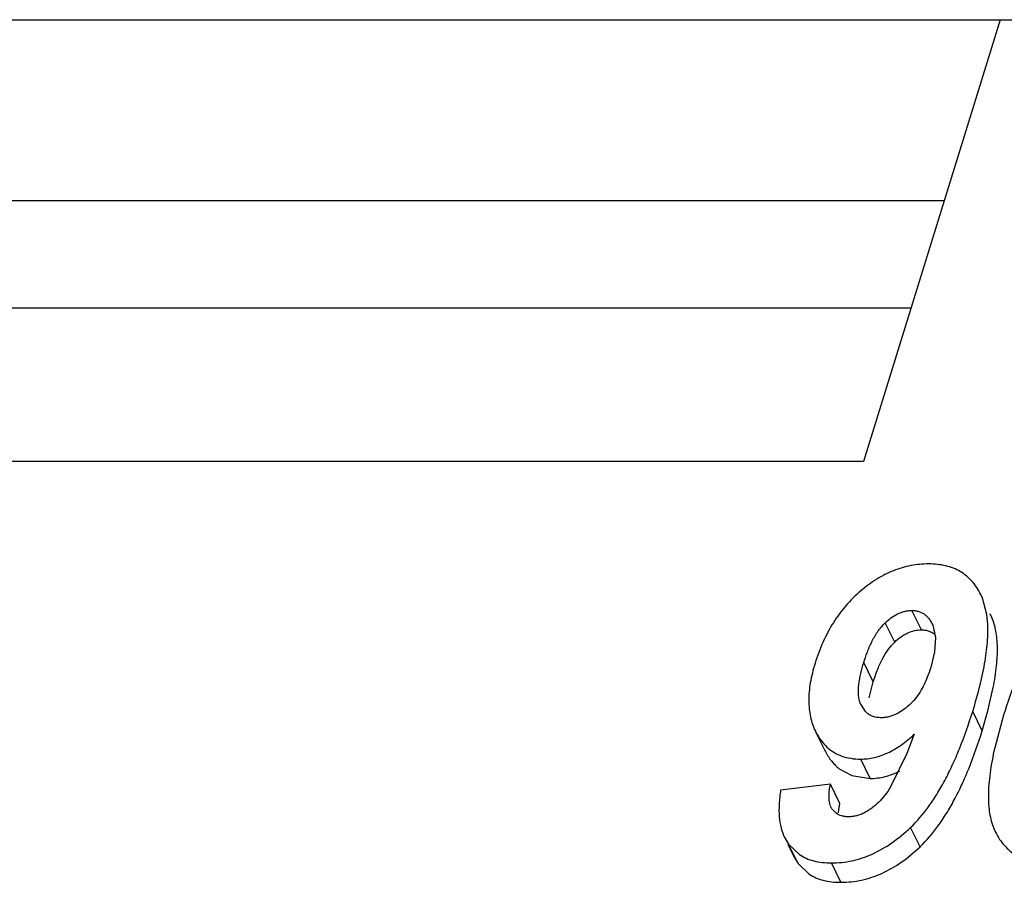
# Model space of a CAD drawing. Units: inches. Extents: x 0 to 10.3, y 0 to 8.2.
# Drawn here: x 8.8 to 9, y 4.1 to 4.2 of the extents above; entities that cross this region are included whole.
import ezdxf

# ---------------------------------------------------------------- set-up
doc = ezdxf.new("R2010")
doc.units = ezdxf.units.IN
doc.header["$LTSCALE"] = 0.605
doc.header["$MEASUREMENT"] = 0
doc.layers.add('0_COMPONENTS', color=7, linetype='CONTINUOUS')

msp = doc.modelspace()

# ---------------------------------------------------------------- linework, layer by layer
at = {"layer": '0_COMPONENTS', "color": 7, "linetype": 'CONTINUOUS'}
for p, q in [((8.3325033526, 4.1717725748), (9.3686969709, 4.1717725748)), ((8.9542195236, 4.1717725748), (8.9377849851, 4.1185903888)), ((8.9474859567, 4.1499827445), (8.7564828965, 4.1499827445)), ((8.9434832744, 4.1370300596), (8.7524802142, 4.1370300596)), ((8.9377849851, 4.1185903888), (8.7305462614, 4.1185903888)), ((8.9521054404, 4.1021239826), (8.9518893235, 4.1025643826)), ((8.952092964, 4.10211786), (8.9518907991, 4.1025651043)), ((8.9526215644, 4.1001490028), (8.952092964, 4.10211786)), ((8.9527110855, 4.0993249556), (8.9526215644, 4.1001490028)), ((8.953236871, 4.0997868227), (8.9530336438, 4.1002335478)), ((8.946011189, 4.09906594), (8.9460986934, 4.0988659112)), ((8.9460986934, 4.0988659112), (8.9464270901, 4.0973884207)), ((8.9464270901, 4.0973884207), (8.9463181898, 4.09566347)), ((8.9463181898, 4.09566347), (8.9458593276, 4.093768409)), ((8.9384639167, 4.0901457695), (8.9389404389, 4.0920384916)), ((8.9527399098, 4.0885522617), (8.953395175, 4.0913893462)), ((8.937995335, 4.0884868616), (8.9374390187, 4.0893500711)), ((8.9520553961, 4.0861715556), (8.9527399098, 4.0885522617)), ((8.9546295337, 4.0880457404), (8.9535616044, 4.084105709)), ((8.9319782492, 4.0861252592), (8.9320508741, 4.0859835208)), ((8.9438864834, 4.0857374382), (8.9430004337, 4.0834291277)), ((8.9331221018, 4.0837941948), (8.9331947811, 4.0836524834)), ((8.9430004337, 4.0834291277), (8.9410282958, 4.0793970906)), ((8.9348589643, 4.081586146), (8.9363479715, 4.0807765433)), ((8.9363479715, 4.0807765433), (8.9385746341, 4.0804248415)), ((8.9337877549, 4.0797502772), (8.9277972195, 4.0790289312)), ((8.9349316619, 4.0774192398), (8.9337877549, 4.0797502772)), ((8.9410282958, 4.0793970906), (8.9406829569, 4.0788588253)), ((8.9406829569, 4.0788588253), (8.9397756711, 4.0777349732)), ((8.933976283, 4.0767750322), (8.9338885968, 4.0769441737)), ((8.9348102808, 4.0766565542), (8.9349316619, 4.0774192398)), ((8.9344686033, 4.0762399992), (8.933976283, 4.0767750322)), ((8.9347777873, 4.0762901798), (8.9348102808, 4.0766565542)), ((8.9282917469, 4.0732865329), (8.928752203, 4.0725127897)), ((8.9534568296, 4.0744182466), (8.9536625044, 4.0739623072)), ((8.9286831949, 4.0724789254), (8.9294317316, 4.070953568)), ((8.928752203, 4.0725127897), (8.9300608443, 4.0712560937)), ((8.9294353244, 4.0709553335), (8.92989611, 4.0701817523)), ((8.92989611, 4.0701817523), (8.9312294559, 4.068908784))]:
    msp.add_line(p, q, dxfattribs=at)
at = {"layer": '0_COMPONENTS', "color": 9, "linetype": 'CONTINUOUS'}
for p, q in [((8.9447389994, 4.0983141909), (8.9435950924, 4.1006452282)), ((8.953236871, 4.0997868227), (8.9530207541, 4.1002272227)), ((8.9415297926, 4.0968465707), (8.9403858856, 4.0991776081)), ((8.9389404389, 4.0920384916), (8.9377965319, 4.0943695289)), ((8.9520553961, 4.0861715556), (8.9509114891, 4.088502593)), ((8.9331947811, 4.0836524834), (8.9320508741, 4.0859835208)), ((8.9385746341, 4.0804248415), (8.9374307271, 4.0827558789)), ((8.9445795522, 4.0722005616), (8.9434356452, 4.074531599)), ((8.92989611, 4.0701817523), (8.928752203, 4.0725127897)), ((8.9350501001, 4.0679215327), (8.9339061931, 4.0702525701))]:
    msp.add_line(p, q, dxfattribs=at)
at = {"layer": '0_COMPONENTS', "color": 7, "linetype": 'CONTINUOUS'}
for points, knots in [([(8.9456232361, 4.106247672), (8.9449006787, 4.106247672), (8.9434494973, 4.106113591), (8.9413272125, 4.1054875734), (8.9392860354, 4.1044419592), (8.9380317489, 4.1035070801), (8.9374208932, 4.1029834315)], [0, 0, 0, 0, 0.2405172711, 0.4816589169, 0.7321791538, 1, 1, 1, 1]), ([(8.9518893244, 4.1025643807), (8.9517430542, 4.1028624482), (8.9514229838, 4.1034274246), (8.9508420991, 4.1041858276), (8.9501752807, 4.1048276675), (8.9494234636, 4.1053515233), (8.9485880241, 4.1057567962), (8.9473304343, 4.1061503818), (8.9463140711, 4.106247672), (8.9456232361, 4.106247672)], [0, 0, 0, 0, 0.129305741, 0.2520534182, 0.3707876358, 0.4882978339, 0.6074435511, 0.7309554962, 1, 1, 1, 1]), ([(8.9374208932, 4.1029834315), (8.9367887555, 4.1024415392), (8.9355973414, 4.1012504579), (8.9340827825, 4.0991878241), (8.9328410416, 4.0968553756), (8.9322136837, 4.095173333), (8.9319429983, 4.0942973948)], [0, 0, 0, 0, 0.2401705854, 0.4837220247, 0.7355429713, 1, 1, 1, 1]), ([(8.9620993432, 4.1019907872), (8.9613103319, 4.1012389903), (8.960209518, 4.0999429324), (8.9589136433, 4.098008677), (8.9579571773, 4.0963430997), (8.9570474612, 4.0945096108), (8.9558604486, 4.0917563121), (8.9550990649, 4.0895651438), (8.9546295337, 4.0880457404)], [0, 0, 0, 0, 0.2046720064, 0.3171500474, 0.4371262868, 0.5650644563, 0.7013403021, 1, 1, 1, 1]), ([(8.9403858856, 4.0991776081), (8.9406036639, 4.0993830115), (8.9410668532, 4.0997760304), (8.9417174201, 4.1001760961), (8.942280752, 4.1004185395), (8.9427175208, 4.1005499412), (8.9431572035, 4.1006273565), (8.9434508328, 4.1006452282), (8.9435950924, 4.1006452282)], [0, 0, 0, 0, 0.2484336001, 0.5026872966, 0.6302801123, 0.7565163395, 0.8802825012, 1, 1, 1, 1]), ([(8.9435950924, 4.1006452282), (8.9437411991, 4.1006452282), (8.9440275597, 4.1006249558), (8.9444374455, 4.1005339932), (8.9448087876, 4.1003851834), (8.9451324775, 4.1001825249), (8.9454094865, 4.0999400423), (8.9457217723, 4.0995805155), (8.9459046496, 4.0992744877), (8.9460075821, 4.0990641724)], [0, 0, 0, 0, 0.143349611, 0.2804993228, 0.4103950336, 0.5338508767, 0.6533543032, 0.7702656393, 1, 1, 1, 1]), ([(8.953395175, 4.0913893462), (8.9535608622, 4.0922445654), (8.9538134805, 4.0938526694), (8.9539219568, 4.0958174481), (8.9538494093, 4.0972211482), (8.9536894657, 4.0984206309), (8.9534553156, 4.0992707883), (8.953236871, 4.0997868227)], [0, 0, 0, 0, 0.3072252961, 0.5733510997, 0.6921978894, 0.8023714139, 1, 1, 1, 1]), ([(8.9377965319, 4.0943695289), (8.9379252788, 4.094786154), (8.9381376352, 4.0954095254), (8.9384693494, 4.0962279419), (8.9387501723, 4.0968433891), (8.9390715691, 4.0974542064), (8.9394409292, 4.0980576518), (8.9398704487, 4.0986448632), (8.9402047661, 4.0990067805), (8.9403858856, 4.0991776081)], [0, 0, 0, 0, 0.2371498662, 0.3577924587, 0.4801564381, 0.6048979398, 0.7329337268, 0.8645995075, 1, 1, 1, 1]), ([(8.9415297926, 4.0968465707), (8.9417767662, 4.0970795105), (8.9422746514, 4.0974945769), (8.9430803972, 4.0979676566), (8.9439035431, 4.0982520812), (8.9444641725, 4.0983141909), (8.9447389994, 4.0983141909)], [0, 0, 0, 0, 0.2819334582, 0.5361105494, 0.7717701875, 1, 1, 1, 1]), ([(8.9447389994, 4.0983141909), (8.9448965566, 4.0983141909), (8.9452037093, 4.0982929008), (8.9456446464, 4.0981864489), (8.9460478827, 4.0980050638), (8.9462869094, 4.0978361214), (8.9463979401, 4.0977415368)], [0, 0, 0, 0, 0.2638561113, 0.5132156916, 0.755738997, 1, 1, 1, 1]), ([(8.9509114891, 4.088502593), (8.9512397802, 4.0895649433), (8.951809545, 4.0915780594), (8.9524255441, 4.0944581557), (8.9527470177, 4.0970044215), (8.952764771, 4.0985943753), (8.9527110855, 4.0993249556)], [0, 0, 0, 0, 0.3025639632, 0.5689616202, 0.8006659541, 1, 1, 1, 1]), ([(8.9389404389, 4.0920384916), (8.9391032787, 4.0925654414), (8.9394459342, 4.0935471078), (8.9400592636, 4.0948804652), (8.9407351899, 4.0959790725), (8.9412583799, 4.0965905807), (8.9415297926, 4.0968465707)], [0, 0, 0, 0, 0.3000865448, 0.5649467438, 0.7970052159, 1, 1, 1, 1]), ([(8.9319429983, 4.0942973948), (8.9317024923, 4.0935191169), (8.9313281027, 4.0920253235), (8.9311174611, 4.0898437192), (8.9312781318, 4.0881637931), (8.9316147841, 4.0869547976), (8.9318473295, 4.0863942792), (8.9319791327, 4.0861256928)], [0, 0, 0, 0, 0.292261064, 0.5506591209, 0.7829419512, 0.8926582724, 1, 1, 1, 1]), ([(8.9374390187, 4.0893500711), (8.9373582219, 4.0895326306), (8.9372375182, 4.0899218683), (8.9371601664, 4.0905318494), (8.9371555627, 4.0911587459), (8.9372078003, 4.0917947469), (8.9373067157, 4.0924355682), (8.9374863682, 4.0932997783), (8.9376646007, 4.0939425996), (8.9377965319, 4.0943695289)], [0, 0, 0, 0, 0.1168933941, 0.2366310453, 0.3589403997, 0.4833264526, 0.6098919631, 0.7383601425, 1, 1, 1, 1]), ([(8.9458593276, 4.093768409), (8.9457376134, 4.0933745419), (8.9454975722, 4.0926848804), (8.9450729018, 4.0917168453), (8.9444349527, 4.0905451324), (8.9437966028, 4.0897313603), (8.9432864597, 4.0892660742)], [0, 0, 0, 0, 0.2360753729, 0.4176995731, 0.6046013611, 1, 1, 1, 1]), ([(8.9432864597, 4.0892660742), (8.9430535585, 4.089053652), (8.9425599096, 4.0886483484), (8.9418734506, 4.0882328373), (8.9412818207, 4.0879781738), (8.9408236056, 4.0878379181), (8.9403620397, 4.0877532826), (8.9400533837, 4.0877331572), (8.9399018183, 4.0877331572)], [0, 0, 0, 0, 0.2488467388, 0.5029123829, 0.6303200135, 0.7565326766, 0.8803499676, 1, 1, 1, 1]), ([(8.9399018183, 4.0877331572), (8.9397096539, 4.0877331572), (8.9393357781, 4.0877633658), (8.938809047, 4.0879063106), (8.9383563598, 4.088151751), (8.9381057913, 4.0883699284), (8.937995335, 4.0884868616)], [0, 0, 0, 0, 0.273500032, 0.5309317499, 0.7710630226, 1, 1, 1, 1]), ([(8.9434356452, 4.074531599), (8.9442293567, 4.0752878745), (8.9453356391, 4.0765900085), (8.9466349225, 4.0785326404), (8.9475908297, 4.0802015512), (8.9484986498, 4.0820371401), (8.9496823306, 4.0847919366), (8.9504420148, 4.0869833734), (8.9509114891, 4.088502593)], [0, 0, 0, 0, 0.2055483958, 0.3181286581, 0.438052287, 0.5658287469, 0.701873757, 1, 1, 1, 1]), ([(8.9320508741, 4.0859835208), (8.9322274692, 4.0856430369), (8.9326172922, 4.0850066425), (8.9333441111, 4.0841869445), (8.9341897295, 4.0835462642), (8.9348223721, 4.0832457288), (8.9351497154, 4.0831269771)], [0, 0, 0, 0, 0.2668248591, 0.5165569921, 0.757758463, 1, 1, 1, 1]), ([(8.9374307271, 4.0827558789), (8.9379825357, 4.0827558789), (8.9391115961, 4.0828877189), (8.9407667199, 4.0834739145), (8.9423870947, 4.084433942), (8.9433899928, 4.0852698639), (8.9438864834, 4.0857374382)], [0, 0, 0, 0, 0.2274956313, 0.4638375886, 0.7188285805, 1, 1, 1, 1]), ([(8.9445795522, 4.0722005616), (8.9453732637, 4.0729568372), (8.9464795461, 4.0742589711), (8.9477788295, 4.0762016031), (8.9487347367, 4.0778705139), (8.9496425568, 4.0797061027), (8.9508262376, 4.0824608992), (8.9515859218, 4.084652336), (8.9520553961, 4.0861715556)], [0, 0, 0, 0, 0.2055483958, 0.3181286581, 0.438052287, 0.5658287469, 0.701873757, 1, 1, 1, 1]), ([(8.9535616044, 4.084105709), (8.9533336229, 4.0831044817), (8.9530542559, 4.0816444556), (8.9528469465, 4.0797501008), (8.9527861278, 4.0784859167), (8.9528138072, 4.0773215009), (8.9529624727, 4.0759594782), (8.9532121548, 4.0749962413), (8.9534568296, 4.0744182466)], [0, 0, 0, 0, 0.3135822882, 0.4531139682, 0.5816758584, 0.6998366225, 0.8083277121, 1, 1, 1, 1]), ([(8.9331947811, 4.0836524834), (8.933407045, 4.0832432282), (8.9338857605, 4.0824857656), (8.9345208534, 4.0818495145), (8.9348589643, 4.081586146)], [0, 0, 0, 0, 0.518235848, 1, 1, 1, 1]), ([(8.9351497154, 4.0831269771), (8.9354995273, 4.0830000743), (8.9362545815, 4.0828102432), (8.9370295701, 4.0827558789), (8.9374307271, 4.0827558789)], [0, 0, 0, 0, 0.4812241209, 1, 1, 1, 1]), ([(8.9385746341, 4.0804248415), (8.9388739255, 4.0804248415), (8.9394759967, 4.0804625183), (8.9406864524, 4.0806905766), (8.9415639299, 4.0810290598), (8.9421247878, 4.0813119214)], [0, 0, 0, 0, 0.2434326729, 0.4890858618, 1, 1, 1, 1]), ([(8.9338839145, 4.0769418771), (8.9337834545, 4.0771467993), (8.9336519173, 4.0775980173), (8.9336062865, 4.0783031168), (8.9336596941, 4.079025559), (8.9337395714, 4.0795079014), (8.9337877549, 4.0797502772)], [0, 0, 0, 0, 0.2399692694, 0.4864175847, 0.7401612958, 1, 1, 1, 1]), ([(8.9277972195, 4.0790289312), (8.9277074146, 4.0784660881), (8.9275852473, 4.0773920612), (8.927594834, 4.0758530676), (8.9278099997, 4.0744843557), (8.9281049636, 4.0736572372), (8.9282878235, 4.0732846076)], [0, 0, 0, 0, 0.2923548249, 0.5532690474, 0.787090633, 1, 1, 1, 1]), ([(8.9397756711, 4.0777349732), (8.9395241609, 4.077479596), (8.9391250451, 4.077110916), (8.938541628, 4.0766755825), (8.9380706348, 4.0763806463), (8.9375710159, 4.0761321234), (8.9370478391, 4.0759473096), (8.9365158526, 4.0758344986), (8.9361582844, 4.075806926), (8.9359830962, 4.075806926)], [0, 0, 0, 0, 0.2462107686, 0.3720816741, 0.499605124, 0.6274347198, 0.7546163156, 0.8796620233, 1, 1, 1, 1]), ([(8.9359830962, 4.075806926), (8.935840004, 4.075806926), (8.9355593637, 4.0758228588), (8.9350356314, 4.0759231031), (8.9346719496, 4.0760905082), (8.9344686033, 4.0762399992)], [0, 0, 0, 0, 0.268731522, 0.5260167506, 1, 1, 1, 1]), ([(8.9339061931, 4.0702525701), (8.9343252537, 4.0702525701), (8.9351629758, 4.0702972993), (8.9364073295, 4.0705009644), (8.9376330413, 4.0708401931), (8.9392660852, 4.0714814536), (8.9412768393, 4.0726464914), (8.9427265105, 4.073855911), (8.9434356452, 4.074531599)], [0, 0, 0, 0, 0.1174452398, 0.2345720908, 0.352721789, 0.4731853219, 0.7254860706, 1, 1, 1, 1]), ([(8.9536643484, 4.0739632121), (8.9538111341, 4.073664094), (8.9541318149, 4.0730968916), (8.9547125551, 4.072334449), (8.9553785086, 4.0716880838), (8.9561290362, 4.0711595744), (8.9569630378, 4.0707499603), (8.9582184018, 4.0703515381), (8.9592340411, 4.0702525701), (8.9599241222, 4.0702525701)], [0, 0, 0, 0, 0.1296092771, 0.252648967, 0.3715922949, 0.4891798747, 0.6082544891, 0.7315643447, 1, 1, 1, 1]), ([(8.9350501001, 4.0679215327), (8.9354691607, 4.0679215327), (8.9363068828, 4.0679662619), (8.9375512365, 4.068169927), (8.9387769483, 4.0685091557), (8.9404099922, 4.0691504162), (8.9424207463, 4.070315454), (8.9438704175, 4.0715248736), (8.9445795522, 4.0722005616)], [0, 0, 0, 0, 0.1174452398, 0.2345720908, 0.352721789, 0.4731853219, 0.7254860706, 1, 1, 1, 1]), ([(8.9300608443, 4.0712560937), (8.9303150761, 4.071087581), (8.9308686565, 4.0707886551), (8.9317898373, 4.0704753721), (8.9328141934, 4.0702896222), (8.9335325333, 4.0702525701), (8.9339061931, 4.0702525701)], [0, 0, 0, 0, 0.2271406132, 0.4657565614, 0.7217348729, 1, 1, 1, 1]), ([(8.9312294559, 4.068908784), (8.9314828334, 4.0687429399), (8.9320339095, 4.0684488814), (8.9329494352, 4.0681407506), (8.9339664756, 4.0679580194), (8.9346793702, 4.0679215327), (8.9350501001, 4.0679215327)], [0, 0, 0, 0, 0.2271789714, 0.4658833613, 0.7218811055, 1, 1, 1, 1])]:
    msp.add_open_spline(points, degree=3, knots=knots, dxfattribs=at)

doc.saveas('drawing.dxf')
